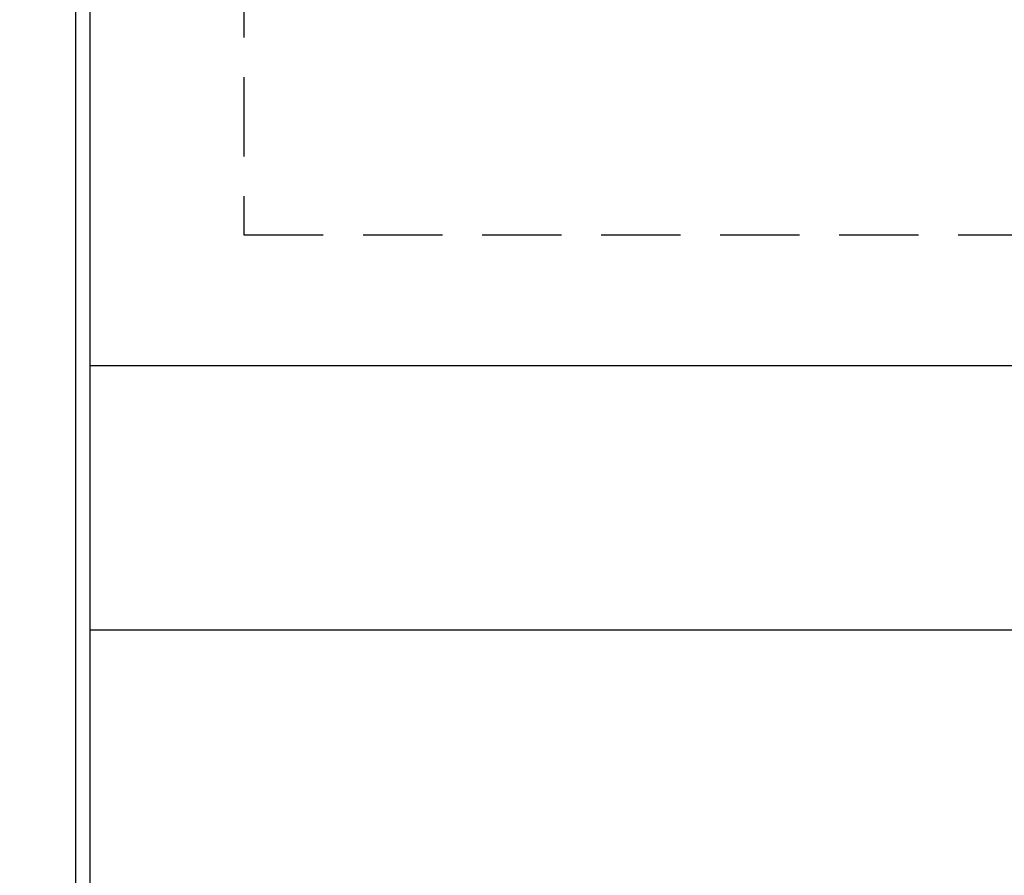
# Paper-space layout 'Blatt3' of a CAD drawing. Units: millimetres. Extents: x 0 to 420, y 0 to 297.
# Drawn here: x 126 to 142, y 192 to 206 of the extents above; entities that cross this region are included whole.
import ezdxf

# ---------------------------------------------------------------- set-up
doc = ezdxf.new("R2010")
doc.units = ezdxf.units.MM
doc.linetypes.add('HIDDEN', pattern=[1.905, 1.27, -0.635])
doc.layers.add('1', color=7, linetype='Continuous')
doc.styles.add('SLDTEXTSTYLE1', font='TXT', dxfattribs={"width": 0.605})
doc.dimstyles.new('SLDDIMSTYLE1', dxfattribs={"dimtxt": 3.5, "dimasz": 2.5, "dimexe": 0, "dimexo": 0.0625, "dimgap": 0.875, "dimtad": 1, "dimdec": 1, "dimlfac": 10, "dimrnd": 1e-09, "dimzin": 12, "dimdsep": 46, "dimtxsty": 'SLDTEXTSTYLE1', "dimsah": 1, "dimcen": 0.09, "dimadec": 0, "dimazin": 3, "dimtfac": 1, "dimtdec": 1, "dimtofl": 0, "dimtmove": 0, "dimatfit": 3, "dimfxl": 1, "dimfrac": 2, "dimtolj": 1, "dimtzin": 12, "dimarcsym": 0})

# ---------------------------------------------------------------- blocks, each defined once
blk = doc.blocks.new('_D_28')
at = {"layer": '1'}
for p, q in [((151.416, 249.625), (189.616, 249.625)), ((188.616, 134.825), (188.616, 249.625)), ((111.166, 134.825), (189.616, 134.825))]:
    blk.add_line(p, q, dxfattribs=at)
for points in [[(188.616, 249.625), (188.216, 247.125), (189.016, 247.125)], [(188.616, 134.825), (189.016, 137.325), (188.216, 137.325)]]:
    blk.add_solid(points, dxfattribs=at)
at = {"layer": '1', "insert": (184.104, 186.878), "char_height": 3.5, "attachment_point": 1, "rotation": 90, "style": 'SLDTEXTSTYLE1'}
blk.add_mtext('1148', dxfattribs=at)

psp = doc.layouts.new('Blatt3')

# ---------------------------------------------------------------- linework, layer by layer
at = {"color": 1, "linetype": 'Continuous', "lineweight": 30}
psp.add_line((127.061, 149.925), (127.061, 225.325), dxfattribs=at)
at = {"color": 7, "linetype": 'Continuous', "lineweight": 30}
for p, q in [((127.291, 149.925), (127.291, 225.325)), ((143.666, 200.135), (127.291, 200.135)), ((127.291, 195.915), (143.666, 195.915))]:
    psp.add_line(p, q, dxfattribs=at)
at = {"layer": '1', "linetype": 'HIDDEN'}
for p, q in [((129.752, 267.621), (129.752, 202.233)), ((129.752, 202.233), (165.593, 202.233))]:
    psp.add_line(p, q, dxfattribs=at)

# ---------------------------------------------------------------- dimensions: what is measured, and where the dimension line sits
at = {"layer": '1'}
dim = psp.add_linear_dim(base=(188.616, 249.625), p1=(110.166, 134.825), p2=(150.416, 249.625), angle=90, dimstyle='SLDDIMSTYLE1', dxfattribs=at)
dim.commit()
dim.dimension.update_dxf_attribs({"geometry": '_D_28', "text_midpoint": (188.616, 192.225), "dimtype": 160})

doc.saveas('drawing.dxf')
